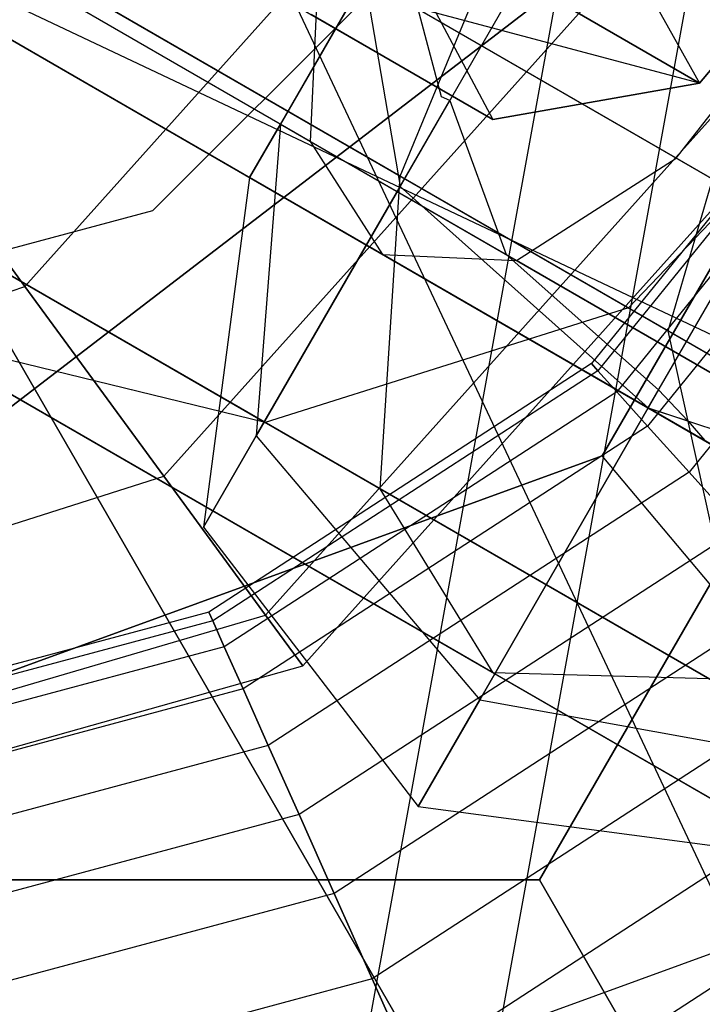
# Model space of a CAD drawing. Extents: x -6495 to 3995, y -4000 to 6165.
# Drawn here: x -3075 to -3070, y 104 to 110 of the extents above; entities that cross this region are included whole.
import ezdxf

# ---------------------------------------------------------------- set-up
doc = ezdxf.new("R2010")
doc.units = 0

msp = doc.modelspace()

# ---------------------------------------------------------------- linework, layer by layer
at = {"color": 0}
for p, q in [((-3067.041555, 132.215547, 813.039999), (-3077.270485, 75.999101, 813.039999)), ((-3067.041555, 132.215547, 786.960001), (-3077.270485, 75.999101, 786.960001)), ((-3066.221379, 132.024309, 816.179258), (-3076.435513, 75.889175, 816.179258)), ((-3066.221379, 132.024309, 783.820742), (-3076.435513, 75.889175, 783.820742)), ((-3067.337005, 107.58172, -197.249802), (-3088.727832, 119.93172, -197.249802)), ((-3067.337005, 107.58172, -202.445954), (-3088.727832, 119.93172, -202.445954)), ((-3067.886043, 106.630758, -198.347878), (-3089.27687, 118.980758, -198.347878)), ((-3067.886043, 106.630758, -201.347878), (-3089.27687, 118.980758, -201.347878)), ((-3089.477832, 118.632682, -199.847878), (-3068.087005, 106.282682, -199.847878)), ((-3071.134565, 104.557364, 716.472813), (-3065.116616, 114.980758, 716.472813)), ((-3065.116616, 114.980758, 676.472813), (-3071.134565, 104.557364, 676.472813)), ((-3068.328946, 106.999717, -258.758121), (-3080.567578, 114.065694, -255.148565)), ((-3072.041044, 109.142898, -266.601589), (-3080.567578, 114.065694, -264.086847)), ((-3070.242638, 109.259288, -165.528125), (-3077.902515, 113.68172, -163.158151)), ((-3074.121426, 113.230758, -547.617706), (-3058.859245, 80.795885, -550.951039)), ((-3070.724639, 107.320314, 213.472813), (-3067.304437, 113.244276, 213.472813)), ((-3067.304437, 113.244276, 206.472813), (-3070.724639, 107.320314, 206.472813)), ((-3072.628794, 109.368987, -169.20236), (-3078.451553, 112.730758, -167.400792)), ((-3071.283931, 108.592529, -166.512634), (-3078.451553, 112.730758, -164.294964)), ((-3070.028468, 105.867688, -260.415641), (-3081.482642, 112.480758, -257.037446)), ((-3072.171649, 107.105054, -264.944069), (-3081.482642, 112.480758, -262.197965)), ((-3072.157324, 108.632682, -167.857497), (-3078.652515, 112.382682, -165.847878)), ((-3077.420563, 112.248764, -327.291356), (-3070.294426, 108.134487, -308.344667)), ((-3071.386745, 112.052912, 704.147483), (-3070.090337, 109.748707, 710.260183)), ((-3071.386745, 112.052912, 743.674671), (-3070.090337, 109.748707, 749.78737)), ((-3071.386745, 112.052912, 148.798142), (-3070.090337, 109.748707, 142.685442)), ((-3071.386745, 112.052912, 109.270955), (-3070.090337, 109.748707, 103.158255)), ((-3071.386745, 112.052912, 69.743767), (-3070.090337, 109.748707, 63.631068)), ((-3071.386745, 112.052912, 30.21658), (-3070.090337, 109.748707, 24.10388)), ((-3071.386745, 112.052912, -9.310608), (-3070.090337, 109.748707, -15.423307)), ((-3071.386745, 112.052912, -48.837795), (-3070.090337, 109.748707, -54.950495)), ((-3071.386745, 112.052912, -88.364982), (-3070.090337, 109.748707, -94.477682)), ((-3071.386745, 112.052912, -127.89217), (-3070.090337, 109.748707, -134.00487)), ((-3071.434995, 105.906244, -262.679855), (-3081.817578, 111.900631, -259.617706)), ((-3071.52335, 111.730758, -233.789104), (-3074.488015, 108.424317, -233.789104)), ((-3071.52335, 111.730758, -227.789104), (-3074.488015, 108.424317, -227.789104)), ((-3073.652515, 108.91858, -233.789104), (-3071.090337, 111.480758, -233.789104)), ((-3073.652515, 108.91858, -238.789104), (-3071.090337, 111.480758, -238.789104)), ((-3072.041044, 109.142898, -266.601589), (-3071.078176, 111.473737, -267.208283)), ((-3070.762391, 111.291418, -204.969198), (-3072.042721, 109.073821, -204.283071)), ((-3076.359245, 111.106774, -552.951039), (-3058.859245, 80.795885, -552.951039)), ((-3058.859245, 80.795885, -550.951039), (-3076.359245, 111.106774, -550.951039)), ((-3043.810537, 95.730758, -549.617706), (-3076.359245, 111.106774, -552.951039)), ((-3071.437633, 109.511142, 720.740773), (-3074.259001, 111.14006, 725.030915)), ((-3071.437633, 109.511142, 760.267961), (-3074.259001, 111.14006, 764.558102)), ((-3071.437633, 109.511142, 132.204852), (-3074.259001, 111.14006, 127.91471)), ((-3071.437633, 109.511142, 92.677665), (-3074.259001, 111.14006, 88.387523)), ((-3071.437633, 109.511142, 53.150477), (-3074.259001, 111.14006, 48.860336)), ((-3071.437633, 109.511142, 13.62329), (-3074.259001, 111.14006, 9.333148)), ((-3071.437633, 109.511142, -25.903898), (-3074.259001, 111.14006, -30.194039)), ((-3071.437633, 109.511142, -65.431085), (-3074.259001, 111.14006, -69.721227)), ((-3071.437633, 109.511142, -104.958272), (-3074.259001, 111.14006, -109.248414)), ((-3071.437633, 109.511142, -144.48546), (-3074.259001, 111.14006, -148.775602)), ((-3075.249983, 110.99558, -342.953913), (-3070.555009, 108.284935, -330.777584)), ((-3075.081962, 107.253351, 716.472813), (-3070.224311, 110.980758, 716.472813)), ((-3070.224311, 110.980758, 151.472813), (-3075.081962, 107.253351, 151.472813)), ((-3072.217857, 110.977032, 726.880111), (-3070.090337, 109.748707, 720.949235)), ((-3072.217857, 110.977032, 704.329307), (-3071.437633, 109.511142, 710.468645)), ((-3070.090337, 109.748707, 710.260183), (-3072.217857, 110.977032, 704.329307)), ((-3072.217857, 110.977032, 766.407298), (-3070.090337, 109.748707, 760.476423)), ((-3072.217857, 110.977032, 743.856495), (-3071.437633, 109.511142, 749.995832)), ((-3070.090337, 109.748707, 749.78737), (-3072.217857, 110.977032, 743.856495)), ((-3072.217857, 110.977032, 126.065514), (-3070.090337, 109.748707, 131.99639)), ((-3072.217857, 110.977032, 148.616318), (-3071.437633, 109.511142, 142.47698)), ((-3070.090337, 109.748707, 142.685442), (-3072.217857, 110.977032, 148.616318)), ((-3072.217857, 110.977032, 86.538327), (-3070.090337, 109.748707, 92.469202)), ((-3072.217857, 110.977032, 109.08913), (-3071.437633, 109.511142, 102.949793)), ((-3070.090337, 109.748707, 103.158255), (-3072.217857, 110.977032, 109.08913)), ((-3072.217857, 110.977032, 47.01114), (-3070.090337, 109.748707, 52.942015)), ((-3072.217857, 110.977032, 69.561943), (-3071.437633, 109.511142, 63.422605)), ((-3070.090337, 109.748707, 63.631068), (-3072.217857, 110.977032, 69.561943)), ((-3072.217857, 110.977032, 7.483952), (-3070.090337, 109.748707, 13.414828)), ((-3072.217857, 110.977032, 30.034756), (-3071.437633, 109.511142, 23.895418)), ((-3070.090337, 109.748707, 24.10388), (-3072.217857, 110.977032, 30.034756)), ((-3072.217857, 110.977032, -32.043235), (-3070.090337, 109.748707, -26.11236)), ((-3072.217857, 110.977032, -9.492432), (-3071.437633, 109.511142, -15.631769)), ((-3070.090337, 109.748707, -15.423307), (-3072.217857, 110.977032, -9.492432)), ((-3072.217857, 110.977032, -71.570423), (-3070.090337, 109.748707, -65.639547)), ((-3072.217857, 110.977032, -49.019619), (-3071.437633, 109.511142, -55.158957)), ((-3070.090337, 109.748707, -54.950495), (-3072.217857, 110.977032, -49.019619)), ((-3072.217857, 110.977032, -111.09761), (-3070.090337, 109.748707, -105.166735)), ((-3072.217857, 110.977032, -88.546807), (-3071.437633, 109.511142, -94.686144)), ((-3070.090337, 109.748707, -94.477682), (-3072.217857, 110.977032, -88.546807)), ((-3072.217857, 110.977032, -150.624798), (-3070.090337, 109.748707, -144.693922)), ((-3072.217857, 110.977032, -128.073994), (-3071.437633, 109.511142, -134.213332)), ((-3070.090337, 109.748707, -134.00487), (-3072.217857, 110.977032, -128.073994)), ((-3073.581872, 107.187998, -233.387181), (-3070.198014, 110.961957, -233.387181)), ((-3070.198014, 110.961957, -228.191028), (-3073.581872, 107.187998, -228.191028)), ((-3070.090337, 109.748707, 720.949235), (-3069.210952, 110.796718, 720.99649)), ((-3070.090337, 109.748707, 710.260183), (-3069.210952, 110.796718, 710.212928)), ((-3069.210952, 110.796718, 710.212928), (-3070.090337, 109.748707, 720.949235)), ((-3070.090337, 109.748707, 760.476423), (-3069.210952, 110.796718, 760.523677)), ((-3070.090337, 109.748707, 749.78737), (-3069.210952, 110.796718, 749.740116)), ((-3069.210952, 110.796718, 749.740116), (-3070.090337, 109.748707, 760.476423)), ((-3070.090337, 109.748707, 131.99639), (-3069.210952, 110.796718, 131.949135)), ((-3070.090337, 109.748707, 142.685442), (-3069.210952, 110.796718, 142.732697)), ((-3069.210952, 110.796718, 142.732697), (-3070.090337, 109.748707, 131.99639)), ((-3070.090337, 109.748707, 92.469202), (-3069.210952, 110.796718, 92.421948)), ((-3070.090337, 109.748707, 103.158255), (-3069.210952, 110.796718, 103.20551)), ((-3069.210952, 110.796718, 103.20551), (-3070.090337, 109.748707, 92.469202)), ((-3070.090337, 109.748707, 52.942015), (-3069.210952, 110.796718, 52.89476)), ((-3070.090337, 109.748707, 63.631068), (-3069.210952, 110.796718, 63.678322)), ((-3069.210952, 110.796718, 63.678322), (-3070.090337, 109.748707, 52.942015)), ((-3070.090337, 109.748707, 13.414828), (-3069.210952, 110.796718, 13.367573)), ((-3070.090337, 109.748707, 24.10388), (-3069.210952, 110.796718, 24.151135)), ((-3069.210952, 110.796718, 24.151135), (-3070.090337, 109.748707, 13.414828)), ((-3070.090337, 109.748707, -26.11236), (-3069.210952, 110.796718, -26.159614)), ((-3070.090337, 109.748707, -15.423307), (-3069.210952, 110.796718, -15.376053)), ((-3069.210952, 110.796718, -15.376053), (-3070.090337, 109.748707, -26.11236)), ((-3070.090337, 109.748707, -65.639547), (-3069.210952, 110.796718, -65.686802)), ((-3070.090337, 109.748707, -54.950495), (-3069.210952, 110.796718, -54.90324)), ((-3069.210952, 110.796718, -54.90324), (-3070.090337, 109.748707, -65.639547)), ((-3070.090337, 109.748707, -105.166735), (-3069.210952, 110.796718, -105.213989)), ((-3070.090337, 109.748707, -94.477682), (-3069.210952, 110.796718, -94.430428)), ((-3069.210952, 110.796718, -94.430428), (-3070.090337, 109.748707, -105.166735)), ((-3070.090337, 109.748707, -144.693922), (-3069.210952, 110.796718, -144.741177)), ((-3070.090337, 109.748707, -134.00487), (-3069.210952, 110.796718, -133.957615)), ((-3069.210952, 110.796718, -133.957615), (-3070.090337, 109.748707, -144.693922)), ((-3073.3522, 110.616518, 726.077998), (-3071.437633, 109.511142, 720.740773)), ((-3070.090337, 109.748707, 720.949235), (-3073.3522, 110.616518, 726.077998)), ((-3071.437633, 109.511142, 710.468645), (-3073.3522, 110.616518, 705.13142)), ((-3073.3522, 110.616518, 765.605186), (-3071.437633, 109.511142, 760.267961)), ((-3070.090337, 109.748707, 760.476423), (-3073.3522, 110.616518, 765.605186)), ((-3071.437633, 109.511142, 749.995832), (-3073.3522, 110.616518, 744.658607)), ((-3073.3522, 110.616518, 126.867627), (-3071.437633, 109.511142, 132.204852)), ((-3070.090337, 109.748707, 131.99639), (-3073.3522, 110.616518, 126.867627)), ((-3071.437633, 109.511142, 142.47698), (-3073.3522, 110.616518, 147.814205)), ((-3073.3522, 110.616518, 87.340439), (-3071.437633, 109.511142, 92.677665)), ((-3070.090337, 109.748707, 92.469202), (-3073.3522, 110.616518, 87.340439)), ((-3071.437633, 109.511142, 102.949793), (-3073.3522, 110.616518, 108.287018)), ((-3073.3522, 110.616518, 47.813252), (-3071.437633, 109.511142, 53.150477)), ((-3070.090337, 109.748707, 52.942015), (-3073.3522, 110.616518, 47.813252)), ((-3071.437633, 109.511142, 63.422605), (-3073.3522, 110.616518, 68.759831)), ((-3073.3522, 110.616518, 8.286065), (-3071.437633, 109.511142, 13.62329)), ((-3070.090337, 109.748707, 13.414828), (-3073.3522, 110.616518, 8.286065)), ((-3071.437633, 109.511142, 23.895418), (-3073.3522, 110.616518, 29.232643)), ((-3073.3522, 110.616518, -31.241123), (-3071.437633, 109.511142, -25.903898)), ((-3070.090337, 109.748707, -26.11236), (-3073.3522, 110.616518, -31.241123)), ((-3071.437633, 109.511142, -15.631769), (-3073.3522, 110.616518, -10.294544)), ((-3073.3522, 110.616518, -70.76831), (-3071.437633, 109.511142, -65.431085)), ((-3070.090337, 109.748707, -65.639547), (-3073.3522, 110.616518, -70.76831)), ((-3071.437633, 109.511142, -55.158957), (-3073.3522, 110.616518, -49.821732)), ((-3073.3522, 110.616518, -110.295498), (-3071.437633, 109.511142, -104.958272)), ((-3070.090337, 109.748707, -105.166735), (-3073.3522, 110.616518, -110.295498)), ((-3071.437633, 109.511142, -94.686144), (-3073.3522, 110.616518, -89.348919)), ((-3073.3522, 110.616518, -149.822685), (-3071.437633, 109.511142, -144.48546)), ((-3070.090337, 109.748707, -144.693922), (-3073.3522, 110.616518, -149.822685)), ((-3071.437633, 109.511142, -134.213332), (-3073.3522, 110.616518, -128.876107)), ((-3072.57201, 110.604151, -170.186868), (-3072.628794, 109.368987, -169.20236)), ((-3068.669809, 108.351215, -174.692741), (-3072.57201, 110.604151, -170.186868)), ((-3070.294426, 108.134487, -308.344667), (-3069.574219, 110.605427, -308.071659)), ((-3072.918528, 106.282949, -232.289104), (-3069.2278, 110.399155, -232.289104)), ((-3072.918528, 106.282949, -229.289104), (-3069.2278, 110.399155, -229.289104)), ((-3072.27335, 110.43172, -197.249802), (-3072.822388, 109.480758, -198.347878)), ((-3072.822388, 109.480758, -201.347878), (-3072.27335, 110.43172, -202.445954)), ((-3072.27335, 110.43172, -197.249802), (-3072.042721, 109.073821, -195.412684)), ((-3072.27335, 110.43172, -202.445954), (-3072.042721, 109.073821, -204.283071)), ((-3072.27335, 110.43172, -197.249802), (-3067.077197, 107.43172, -197.249802)), ((-3072.27335, 110.43172, -202.445954), (-3067.077197, 107.43172, -202.445954)), ((-3070.242638, 109.259288, -165.528125), (-3069.312461, 110.454301, -165.16777)), ((-3077.703558, 110.298903, -342.444501), (-3072.920935, 107.537654, -330.040858)), ((-3071.772319, 109.659924, -195.382591), (-3071.925273, 110.230758, -196.279472)), ((-3071.772319, 109.659924, -195.382591), (-3071.925273, 110.230758, -195.29341)), ((-3069.12256, 108.612611, -188.056584), (-3071.925273, 110.230758, -195.29341)), ((-3068.925273, 110.230758, 557.75), (-3070.795774, 107.920882, 557.75)), ((-3068.925273, 110.230758, 502.25), (-3070.795774, 107.920882, 502.25)), ((-3068.925273, 110.230758, 287.75), (-3070.795774, 107.920882, 287.75)), ((-3068.925273, 110.230758, 232.25), (-3070.795774, 107.920882, 232.25)), ((-3070.425273, 107.632682, -205.04403), (-3068.925273, 110.230758, -205.847878)), ((-3072.675728, 105.951679, -230.789104), (-3068.872678, 110.193155, -230.789104)), ((-3072.622426, 110.195183, 720.468645), (-3071.437633, 109.511142, 720.740773)), ((-3072.622426, 110.195183, 710.740773), (-3071.437633, 109.511142, 710.468645)), ((-3071.437633, 109.511142, 710.468645), (-3072.622426, 110.195183, 720.468645)), ((-3072.622426, 110.195183, 759.995832), (-3071.437633, 109.511142, 760.267961)), ((-3072.622426, 110.195183, 750.267961), (-3071.437633, 109.511142, 749.995832)), ((-3071.437633, 109.511142, 749.995832), (-3072.622426, 110.195183, 759.995832)), ((-3072.622426, 110.195183, 132.47698), (-3071.437633, 109.511142, 132.204852)), ((-3072.622426, 110.195183, 142.204852), (-3071.437633, 109.511142, 142.47698)), ((-3071.437633, 109.511142, 142.47698), (-3072.622426, 110.195183, 132.47698)), ((-3072.622426, 110.195183, 92.949793), (-3071.437633, 109.511142, 92.677665)), ((-3072.622426, 110.195183, 102.677665), (-3071.437633, 109.511142, 102.949793)), ((-3071.437633, 109.511142, 102.949793), (-3072.622426, 110.195183, 92.949793)), ((-3072.622426, 110.195183, 53.422605), (-3071.437633, 109.511142, 53.150477)), ((-3072.622426, 110.195183, 63.150477), (-3071.437633, 109.511142, 63.422605)), ((-3071.437633, 109.511142, 63.422605), (-3072.622426, 110.195183, 53.422605)), ((-3072.622426, 110.195183, 13.895418), (-3071.437633, 109.511142, 13.62329)), ((-3072.622426, 110.195183, 23.62329), (-3071.437633, 109.511142, 23.895418)), ((-3071.437633, 109.511142, 23.895418), (-3072.622426, 110.195183, 13.895418)), ((-3072.622426, 110.195183, -25.631769), (-3071.437633, 109.511142, -25.903898)), ((-3072.622426, 110.195183, -15.903898), (-3071.437633, 109.511142, -15.631769)), ((-3071.437633, 109.511142, -15.631769), (-3072.622426, 110.195183, -25.631769)), ((-3072.622426, 110.195183, -65.158957), (-3071.437633, 109.511142, -65.431085)), ((-3072.622426, 110.195183, -55.431085), (-3071.437633, 109.511142, -55.158957)), ((-3071.437633, 109.511142, -55.158957), (-3072.622426, 110.195183, -65.158957)), ((-3072.622426, 110.195183, -104.686144), (-3071.437633, 109.511142, -104.958272)), ((-3072.622426, 110.195183, -94.958272), (-3071.437633, 109.511142, -94.686144)), ((-3071.437633, 109.511142, -94.686144), (-3072.622426, 110.195183, -104.686144)), ((-3072.622426, 110.195183, -144.213332), (-3071.437633, 109.511142, -144.48546)), ((-3072.622426, 110.195183, -134.48546), (-3071.437633, 109.511142, -134.213332)), ((-3071.437633, 109.511142, -134.213332), (-3072.622426, 110.195183, -144.213332)), ((-3068.871192, 110.199534, 501.615956), (-3070.753988, 107.874474, 501.615956)), ((-3068.871192, 110.199534, 558.384044), (-3070.753988, 107.874474, 558.384044)), ((-3068.871192, 110.199534, 231.615956), (-3070.753988, 107.874474, 231.615956)), ((-3068.871192, 110.199534, 288.384044), (-3070.753988, 107.874474, 288.384044)), ((-3068.773956, 110.143395, -331.047245), (-3070.555009, 108.284935, -330.777584)), ((-3068.711026, 110.107062, 501.006279), (-3070.630237, 107.737034, 501.006279)), ((-3068.711026, 110.107062, 558.993721), (-3070.630237, 107.737034, 558.993721)), ((-3068.711026, 110.107062, 231.006279), (-3070.630237, 107.737034, 231.006279)), ((-3068.711026, 110.107062, 288.993721), (-3070.630237, 107.737034, 288.993721)), ((-3068.450931, 109.956896, 500.444397), (-3070.429275, 107.513844, 500.444397)), ((-3068.450931, 109.956896, 559.555603), (-3070.429275, 107.513844, 559.555603)), ((-3068.450931, 109.956896, 230.444397), (-3070.429275, 107.513844, 230.444397)), ((-3068.450931, 109.956896, 289.555603), (-3070.429275, 107.513844, 289.555603)), ((-3076.884764, 109.826172, -328.028082), (-3069.762066, 105.71388, -309.090538)), ((-3068.100901, 109.754806, 499.951903), (-3070.158827, 107.21348, 499.951903)), ((-3068.100901, 109.754806, 560.048097), (-3070.158827, 107.21348, 560.048097)), ((-3068.100901, 109.754806, 229.951903), (-3070.158827, 107.21348, 229.951903)), ((-3068.100901, 109.754806, 290.048097), (-3070.158827, 107.21348, 290.048097)), ((-3071.437633, 109.511142, 720.740773), (-3070.090337, 109.748707, 720.949235)), ((-3071.437633, 109.511142, 710.468645), (-3070.090337, 109.748707, 710.260183)), ((-3070.090337, 109.748707, 710.260183), (-3071.437633, 109.511142, 720.740773)), ((-3071.437633, 109.511142, 760.267961), (-3070.090337, 109.748707, 760.476423)), ((-3071.437633, 109.511142, 749.995832), (-3070.090337, 109.748707, 749.78737)), ((-3070.090337, 109.748707, 749.78737), (-3071.437633, 109.511142, 760.267961)), ((-3071.437633, 109.511142, 132.204852), (-3070.090337, 109.748707, 131.99639)), ((-3071.437633, 109.511142, 142.47698), (-3070.090337, 109.748707, 142.685442)), ((-3070.090337, 109.748707, 142.685442), (-3071.437633, 109.511142, 132.204852)), ((-3071.437633, 109.511142, 92.677665), (-3070.090337, 109.748707, 92.469202)), ((-3071.437633, 109.511142, 102.949793), (-3070.090337, 109.748707, 103.158255)), ((-3070.090337, 109.748707, 103.158255), (-3071.437633, 109.511142, 92.677665)), ((-3071.437633, 109.511142, 53.150477), (-3070.090337, 109.748707, 52.942015)), ((-3071.437633, 109.511142, 63.422605), (-3070.090337, 109.748707, 63.631068)), ((-3070.090337, 109.748707, 63.631068), (-3071.437633, 109.511142, 53.150477)), ((-3071.437633, 109.511142, 13.62329), (-3070.090337, 109.748707, 13.414828)), ((-3071.437633, 109.511142, 23.895418), (-3070.090337, 109.748707, 24.10388)), ((-3070.090337, 109.748707, 24.10388), (-3071.437633, 109.511142, 13.62329)), ((-3071.437633, 109.511142, -25.903898), (-3070.090337, 109.748707, -26.11236)), ((-3071.437633, 109.511142, -15.631769), (-3070.090337, 109.748707, -15.423307)), ((-3070.090337, 109.748707, -15.423307), (-3071.437633, 109.511142, -25.903898)), ((-3071.437633, 109.511142, -65.431085), (-3070.090337, 109.748707, -65.639547)), ((-3071.437633, 109.511142, -55.158957), (-3070.090337, 109.748707, -54.950495)), ((-3070.090337, 109.748707, -54.950495), (-3071.437633, 109.511142, -65.431085)), ((-3071.437633, 109.511142, -104.958272), (-3070.090337, 109.748707, -105.166735)), ((-3071.437633, 109.511142, -94.686144), (-3070.090337, 109.748707, -94.477682)), ((-3070.090337, 109.748707, -94.477682), (-3071.437633, 109.511142, -104.958272)), ((-3071.437633, 109.511142, -144.48546), (-3070.090337, 109.748707, -144.693922)), ((-3071.437633, 109.511142, -134.213332), (-3070.090337, 109.748707, -134.00487)), ((-3070.090337, 109.748707, -134.00487), (-3071.437633, 109.511142, -144.48546)), ((-3070.090337, 109.748707, 720.949235), (-3070.090337, 109.748707, 710.260183)), ((-3070.090337, 109.748707, 760.476423), (-3070.090337, 109.748707, 749.78737)), ((-3070.090337, 109.748707, 131.99639), (-3070.090337, 109.748707, 142.685442)), ((-3070.090337, 109.748707, 92.469202), (-3070.090337, 109.748707, 103.158255)), ((-3070.090337, 109.748707, 52.942015), (-3070.090337, 109.748707, 63.631068)), ((-3070.090337, 109.748707, 13.414828), (-3070.090337, 109.748707, 24.10388)), ((-3070.090337, 109.748707, -26.11236), (-3070.090337, 109.748707, -15.423307)), ((-3070.090337, 109.748707, -65.639547), (-3070.090337, 109.748707, -54.950495)), ((-3070.090337, 109.748707, -105.166735), (-3070.090337, 109.748707, -94.477682)), ((-3070.090337, 109.748707, -144.693922), (-3070.090337, 109.748707, -134.00487)), ((-3075.394159, 109.660636, -233.387181), (-3074.488015, 108.424317, -233.789104)), ((-3074.488015, 108.424317, -227.789104), (-3075.394159, 109.660636, -228.191028)), ((-3072.042721, 109.073821, -195.412684), (-3071.718928, 109.634647, -195.239164)), ((-3071.718928, 109.634647, -195.239164), (-3071.772319, 109.659924, -195.382591)), ((-3071.718928, 109.634647, -195.239164), (-3071.351086, 108.631302, -195.082958)), ((-3071.437633, 109.511142, 720.740773), (-3071.437633, 109.511142, 710.468645)), ((-3071.437633, 109.511142, 760.267961), (-3071.437633, 109.511142, 749.995832)), ((-3071.437633, 109.511142, 132.204852), (-3071.437633, 109.511142, 142.47698)), ((-3071.437633, 109.511142, 92.677665), (-3071.437633, 109.511142, 102.949793)), ((-3071.437633, 109.511142, 53.150477), (-3071.437633, 109.511142, 63.422605)), ((-3071.437633, 109.511142, 13.62329), (-3071.437633, 109.511142, 23.895418)), ((-3071.437633, 109.511142, -25.903898), (-3071.437633, 109.511142, -15.631769)), ((-3071.437633, 109.511142, -65.431085), (-3071.437633, 109.511142, -55.158957)), ((-3071.437633, 109.511142, -104.958272), (-3071.437633, 109.511142, -94.686144)), ((-3071.437633, 109.511142, -144.48546), (-3071.437633, 109.511142, -134.213332)), ((-3072.822388, 109.480758, -198.347878), (-3073.02335, 109.132682, -199.847878)), ((-3073.02335, 109.132682, -199.847878), (-3072.822388, 109.480758, -201.347878)), ((-3072.822388, 109.480758, -198.347878), (-3072.979987, 107.450428, -197.287218)), ((-3072.822388, 109.480758, -201.347878), (-3072.979987, 107.450428, -202.408538)), ((-3072.822388, 109.480758, -198.347878), (-3067.626235, 106.480758, -198.347878)), ((-3072.822388, 109.480758, -201.347878), (-3067.626235, 106.480758, -201.347878)), ((-3072.628794, 109.368987, -169.20236), (-3072.157324, 108.632682, -167.857497)), ((-3068.366238, 106.907999, -174.124335), (-3072.628794, 109.368987, -169.20236)), ((-3071.283931, 108.592529, -166.512634), (-3070.242638, 109.259288, -165.528125)), ((-3064.63522, 106.021844, -172.003015), (-3070.242638, 109.259288, -165.528125)), ((-3073.02335, 109.132682, -199.847878), (-3073.323051, 106.856225, -199.847878)), ((-3067.827197, 106.132682, -199.847878), (-3073.02335, 109.132682, -199.847878)), ((-3072.171649, 107.105054, -264.944069), (-3072.041044, 109.142898, -266.601589)), ((-3065.603272, 105.426048, -273.529775), (-3072.041044, 109.142898, -266.601589)), ((-3072.979987, 107.450428, -197.287218), (-3072.042721, 109.073821, -195.412684)), ((-3072.042721, 109.073821, -204.283071), (-3072.979987, 107.450428, -202.408538)), ((-3072.042721, 109.073821, -195.412684), (-3070.425273, 107.632682, -194.651725)), ((-3072.042721, 109.073821, -204.283071), (-3070.425273, 107.632682, -205.04403)), ((-3077.152515, 107.980758, -233.789104), (-3073.652515, 108.91858, -233.789104)), ((-3077.152515, 107.980758, -238.789104), (-3073.652515, 108.91858, -238.789104)), ((-3073.652515, 108.91858, -238.789104), (-3073.652515, 108.91858, -233.789104)), ((-3072.157324, 108.632682, -167.857497), (-3071.283931, 108.592529, -166.512634)), ((-3067.402515, 105.887491, -173.347878), (-3072.157324, 108.632682, -167.857497)), ((-3071.351086, 108.631302, -195.082958), (-3068.807126, 107.162546, -188.514252)), ((-3071.351086, 108.631302, -195.082958), (-3070.357876, 107.749417, -194.615608)), ((-3066.036867, 105.563136, -172.571421), (-3071.283931, 108.592529, -166.512634)), ((-3079.013269, 106.869177, -233.789104), (-3074.488015, 108.424317, -233.789104)), ((-3079.013269, 106.869177, -227.789104), (-3074.488015, 108.424317, -227.789104)), ((-3074.488015, 108.424317, -233.789104), (-3073.581872, 107.187998, -233.387181)), ((-3073.581872, 107.187998, -228.191028), (-3074.488015, 108.424317, -227.789104)), ((-3070.555009, 108.284935, -330.777584), (-3072.920935, 107.537654, -330.040858)), ((-3070.555009, 108.284935, -330.777584), (-3063.445145, 104.180053, -311.874165)), ((-3072.920935, 107.537654, -330.040858), (-3075.237786, 108.101786, -329.03447)), ((-3075.237786, 108.101786, -329.03447), (-3068.119785, 103.992207, -310.109416)), ((-3069.762066, 105.71388, -309.090538), (-3070.294426, 108.134487, -308.344667)), ((-3070.294426, 108.134487, -308.344667), (-3064.491231, 104.784011, -293.724917)), ((-3070.795774, 107.920882, 557.75), (-3073.288517, 106.302076, 557.75)), ((-3070.795774, 107.920882, 502.25), (-3073.288517, 106.302076, 502.25)), ((-3070.795774, 107.920882, 287.75), (-3073.288517, 106.302076, 287.75)), ((-3070.795774, 107.920882, 232.25), (-3073.288517, 106.302076, 232.25)), ((-3070.795774, 107.920882, 557.75), (-3070.795774, 107.920882, 502.25)), ((-3070.795774, 107.920882, 502.25), (-3070.753988, 107.874474, 501.615956)), ((-3070.753988, 107.874474, 558.384044), (-3070.795774, 107.920882, 557.75)), ((-3070.795774, 107.920882, 287.75), (-3070.795774, 107.920882, 232.25)), ((-3070.795774, 107.920882, 232.25), (-3070.753988, 107.874474, 231.615956)), ((-3070.753988, 107.874474, 288.384044), (-3070.795774, 107.920882, 287.75)), ((-3070.753988, 107.874474, 501.615956), (-3073.263117, 106.245027, 501.615956)), ((-3070.753988, 107.874474, 558.384044), (-3073.263117, 106.245027, 558.384044)), ((-3070.753988, 107.874474, 231.615956), (-3073.263117, 106.245027, 231.615956)), ((-3070.753988, 107.874474, 288.384044), (-3073.263117, 106.245027, 288.384044)), ((-3070.753988, 107.874474, 501.615956), (-3070.630237, 107.737034, 501.006279)), ((-3070.630237, 107.737034, 558.993721), (-3070.753988, 107.874474, 558.384044)), ((-3070.753988, 107.874474, 231.615956), (-3070.630237, 107.737034, 231.006279)), ((-3070.630237, 107.737034, 288.993721), (-3070.753988, 107.874474, 288.384044)), ((-3070.630237, 107.737034, 501.006279), (-3073.187893, 106.076073, 501.006279)), ((-3070.630237, 107.737034, 558.993721), (-3073.187893, 106.076073, 558.993721)), ((-3070.630237, 107.737034, 231.006279), (-3073.187893, 106.076073, 231.006279)), ((-3070.630237, 107.737034, 288.993721), (-3073.187893, 106.076073, 288.993721)), ((-3070.630237, 107.737034, 501.006279), (-3070.429275, 107.513844, 500.444397)), ((-3070.429275, 107.513844, 559.555603), (-3070.630237, 107.737034, 558.993721)), ((-3070.630237, 107.737034, 231.006279), (-3070.429275, 107.513844, 230.444397)), ((-3070.429275, 107.513844, 289.555603), (-3070.630237, 107.737034, 288.993721)), ((-3070.357876, 107.749417, -194.615608), (-3070.425273, 107.632682, -194.651725)), ((-3070.357876, 107.749417, -194.615608), (-3070.166871, 107.547228, -194.747328)), ((-3070.425273, 107.632682, -194.651725), (-3071.52335, 105.730758, -196.847878)), ((-3071.52335, 105.730758, -202.847878), (-3070.425273, 107.632682, -205.04403)), ((-3070.425273, 107.632682, -194.651725), (-3070.166871, 107.547228, -194.747328)), ((-3070.425273, 107.632682, -205.04403), (-3068.368486, 106.952501, -204.283071)), ((-3070.429275, 107.513844, 500.444397), (-3073.065737, 105.801706, 500.444397)), ((-3070.429275, 107.513844, 559.555603), (-3073.065737, 105.801706, 559.555603)), ((-3070.429275, 107.513844, 230.444397), (-3073.065737, 105.801706, 230.444397)), ((-3070.429275, 107.513844, 289.555603), (-3073.065737, 105.801706, 289.555603)), ((-3072.920935, 107.537654, -330.040858), (-3065.807632, 103.430787, -311.128295)), ((-3070.429275, 107.513844, 500.444397), (-3070.158827, 107.21348, 499.951903)), ((-3070.158827, 107.21348, 560.048097), (-3070.429275, 107.513844, 559.555603)), ((-3070.429275, 107.513844, 230.444397), (-3070.158827, 107.21348, 229.951903)), ((-3070.158827, 107.21348, 290.048097), (-3070.429275, 107.513844, 289.555603)), ((-3070.166871, 107.547228, -194.747328), (-3070.05557, 107.419233, -194.893275)), ((-3073.323051, 106.856225, -199.847878), (-3072.979987, 107.450428, -197.287218)), ((-3072.979987, 107.450428, -202.408538), (-3073.323051, 106.856225, -199.847878)), ((-3072.979987, 107.450428, -197.287218), (-3071.52335, 105.730758, -196.847878)), ((-3072.979987, 107.450428, -202.408538), (-3071.52335, 105.730758, -202.847878)), ((-3077.152515, 104.980758, 213.472813), (-3070.724639, 107.320314, 213.472813)), ((-3070.724639, 107.320314, 206.472813), (-3077.152515, 104.980758, 206.472813)), ((-3066.546519, 102.341025, 206.472813), (-3070.724639, 107.320314, 213.472813)), ((-3070.724639, 107.320314, 213.472813), (-3070.724639, 107.320314, 206.472813)), ((-3070.158827, 107.21348, 499.951903), (-3072.901343, 105.432469, 499.951903)), ((-3070.158827, 107.21348, 560.048097), (-3072.901343, 105.432469, 560.048097)), ((-3070.158827, 107.21348, 229.951903), (-3072.901343, 105.432469, 229.951903)), ((-3070.158827, 107.21348, 290.048097), (-3072.901343, 105.432469, 290.048097)), ((-3070.158827, 107.21348, 499.951903), (-3069.829284, 106.847486, 499.547724)), ((-3069.829284, 106.847486, 560.452276), (-3070.158827, 107.21348, 560.048097)), ((-3070.158827, 107.21348, 229.951903), (-3069.829284, 106.847486, 229.547724)), ((-3069.829284, 106.847486, 290.452276), (-3070.158827, 107.21348, 290.048097)), ((-3077.28569, 106.004762, -233.387181), (-3073.581872, 107.187998, -233.387181)), ((-3077.28569, 106.004762, -228.191028), (-3073.581872, 107.187998, -228.191028)), ((-3072.918528, 106.282949, -232.289104), (-3073.581872, 107.187998, -233.387181)), ((-3073.581872, 107.187998, -228.191028), (-3072.918528, 106.282949, -229.289104)), ((-3065.141588, 103.046246, -272.509662), (-3072.171649, 107.105054, -264.944069)), ((-3071.434995, 105.906244, -262.679855), (-3072.171649, 107.105054, -264.944069)), ((-3073.323051, 106.856225, -199.847878), (-3071.925273, 105.034606, -199.847878)), ((-3069.829284, 106.847486, 499.547724), (-3072.701027, 104.982554, 499.547724)), ((-3069.829284, 106.847486, 560.452276), (-3072.701027, 104.982554, 560.452276)), ((-3069.829284, 106.847486, 229.547724), (-3072.701027, 104.982554, 229.547724)), ((-3069.829284, 106.847486, 290.452276), (-3072.701027, 104.982554, 290.452276)), ((-3069.453311, 106.429926, 499.247392), (-3072.472489, 104.469249, 499.247392)), ((-3069.453311, 106.429926, 560.752608), (-3072.472489, 104.469249, 560.752608)), ((-3069.453311, 106.429926, 229.247392), (-3072.472489, 104.469249, 229.247392)), ((-3069.453311, 106.429926, 290.752608), (-3072.472489, 104.469249, 290.752608)), ((-3073.288517, 106.302076, 557.75), (-3076.159494, 105.5328, 557.75)), ((-3073.288517, 106.302076, 502.25), (-3076.159494, 105.5328, 502.25)), ((-3073.288517, 106.302076, 287.75), (-3076.159494, 105.5328, 287.75)), ((-3073.288517, 106.302076, 232.25), (-3076.159494, 105.5328, 232.25)), ((-3073.288517, 106.302076, 557.75), (-3073.288517, 106.302076, 502.25)), ((-3073.288517, 106.302076, 502.25), (-3073.263117, 106.245027, 501.615956)), ((-3073.263117, 106.245027, 558.384044), (-3073.288517, 106.302076, 557.75)), ((-3073.288517, 106.302076, 287.75), (-3073.288517, 106.302076, 232.25)), ((-3073.288517, 106.302076, 232.25), (-3073.263117, 106.245027, 231.615956)), ((-3073.263117, 106.245027, 288.384044), (-3073.288517, 106.302076, 287.75)), ((-3073.263117, 106.245027, 501.615956), (-3076.152967, 105.470694, 501.615956)), ((-3073.263117, 106.245027, 558.384044), (-3076.152967, 105.470694, 558.384044)), ((-3073.263117, 106.245027, 231.615956), (-3076.152967, 105.470694, 231.615956)), ((-3073.263117, 106.245027, 288.384044), (-3076.152967, 105.470694, 288.384044)), ((-3076.021014, 105.371966, -232.289104), (-3072.918528, 106.282949, -232.289104)), ((-3076.021014, 105.371966, -229.289104), (-3072.918528, 106.282949, -229.289104)), ((-3073.263117, 106.245027, 501.615956), (-3073.187893, 106.076073, 501.006279)), ((-3073.187893, 106.076073, 558.993721), (-3073.263117, 106.245027, 558.384044)), ((-3073.263117, 106.245027, 231.615956), (-3073.187893, 106.076073, 231.006279)), ((-3073.187893, 106.076073, 288.993721), (-3073.263117, 106.245027, 288.384044)), ((-3072.918528, 106.282949, -229.289104), (-3072.675728, 105.951679, -230.789104)), ((-3072.675728, 105.951679, -230.789104), (-3072.918528, 106.282949, -232.289104)), ((-3073.187893, 106.076073, 501.006279), (-3076.133635, 105.286764, 501.006279)), ((-3073.187893, 106.076073, 558.993721), (-3076.133635, 105.286764, 558.993721)), ((-3073.187893, 106.076073, 231.006279), (-3076.133635, 105.286764, 231.006279)), ((-3073.187893, 106.076073, 288.993721), (-3076.133635, 105.286764, 288.993721)), ((-3073.187893, 106.076073, 501.006279), (-3073.065737, 105.801706, 500.444397)), ((-3073.065737, 105.801706, 559.555603), (-3073.187893, 106.076073, 558.993721)), ((-3073.187893, 106.076073, 231.006279), (-3073.065737, 105.801706, 230.444397)), ((-3073.065737, 105.801706, 289.555603), (-3073.187893, 106.076073, 288.993721)), ((-3069.045357, 105.976848, 499.062448), (-3072.224511, 103.912281, 499.062448)), ((-3069.045357, 105.976848, 560.937552), (-3072.224511, 103.912281, 560.937552)), ((-3069.045357, 105.976848, 229.062448), (-3072.224511, 103.912281, 229.062448)), ((-3069.045357, 105.976848, 290.937552), (-3072.224511, 103.912281, 290.937552)), ((-3075.55811, 105.140347, -230.789104), (-3072.675728, 105.951679, -230.789104)), ((-3063.595854, 101.380313, -271.116163), (-3071.434995, 105.906244, -262.679855)), ((-3070.028468, 105.867688, -260.415641), (-3071.434995, 105.906244, -262.679855)), ((-3073.065737, 105.801706, 500.444397), (-3076.102242, 104.988077, 500.444397)), ((-3073.065737, 105.801706, 559.555603), (-3076.102242, 104.988077, 559.555603)), ((-3073.065737, 105.801706, 230.444397), (-3076.102242, 104.988077, 230.444397)), ((-3073.065737, 105.801706, 289.555603), (-3076.102242, 104.988077, 289.555603)), ((-3073.065737, 105.801706, 500.444397), (-3072.901343, 105.432469, 499.951903)), ((-3072.901343, 105.432469, 560.048097), (-3073.065737, 105.801706, 559.555603)), ((-3073.065737, 105.801706, 230.444397), (-3072.901343, 105.432469, 229.951903)), ((-3072.901343, 105.432469, 290.048097), (-3073.065737, 105.801706, 289.555603)), ((-3071.52335, 105.730758, -196.847878), (-3071.925273, 105.034606, -199.847878)), ((-3071.925273, 105.034606, -199.847878), (-3071.52335, 105.730758, -202.847878)), ((-3071.52335, 105.730758, -196.847878), (-3069.305753, 105.329108, -197.287218)), ((-3071.52335, 105.730758, -202.847878), (-3069.305753, 105.329108, -202.408538)), ((-3068.621099, 105.505661, 499), (-3071.966622, 103.333053, 499)), ((-3068.621099, 105.505661, 561), (-3071.966622, 103.333053, 561)), ((-3068.621099, 105.505661, 229), (-3071.966622, 103.333053, 229)), ((-3068.621099, 105.505661, 291), (-3071.966622, 103.333053, 291)), ((-3072.901343, 105.432469, 499.951903), (-3076.059993, 104.586112, 499.951903)), ((-3072.901343, 105.432469, 560.048097), (-3076.059993, 104.586112, 560.048097)), ((-3072.901343, 105.432469, 229.951903), (-3076.059993, 104.586112, 229.951903)), ((-3072.901343, 105.432469, 290.048097), (-3076.059993, 104.586112, 290.048097)), ((-3072.901343, 105.432469, 499.951903), (-3072.701027, 104.982554, 499.547724)), ((-3072.701027, 104.982554, 560.452276), (-3072.901343, 105.432469, 560.048097)), ((-3072.901343, 105.432469, 229.951903), (-3072.701027, 104.982554, 229.547724)), ((-3072.701027, 104.982554, 290.452276), (-3072.901343, 105.432469, 290.048097)), ((-3071.925273, 105.034606, -199.847878), (-3069.648816, 104.734904, -199.847878)), ((-3068.196842, 105.034475, 499.062448), (-3071.708734, 102.753826, 499.062448)), ((-3068.196842, 105.034475, 560.937552), (-3071.708734, 102.753826, 560.937552)), ((-3068.196842, 105.034475, 229.062448), (-3071.708734, 102.753826, 229.062448)), ((-3068.196842, 105.034475, 290.937552), (-3071.708734, 102.753826, 290.937552)), ((-3072.701027, 104.982554, 499.547724), (-3076.008514, 104.096316, 499.547724)), ((-3072.701027, 104.982554, 560.452276), (-3076.008514, 104.096316, 560.452276)), ((-3072.701027, 104.982554, 229.547724), (-3076.008514, 104.096316, 229.547724)), ((-3072.701027, 104.982554, 290.452276), (-3076.008514, 104.096316, 290.452276)), ((-3072.701027, 104.982554, 499.547724), (-3072.472489, 104.469249, 499.247392)), ((-3072.472489, 104.469249, 560.752608), (-3072.701027, 104.982554, 560.452276)), ((-3072.701027, 104.982554, 229.547724), (-3072.472489, 104.469249, 229.247392)), ((-3072.472489, 104.469249, 290.752608), (-3072.701027, 104.982554, 290.452276)), ((-3077.152515, 101.480758, 206.472813), (-3068.474882, 104.639158, 206.472813)), ((-3077.152515, 101.480758, 151.472813), (-3068.474882, 104.639158, 151.472813)), ((-3083.170464, 104.557364, 716.472813), (-3071.134565, 104.557364, 716.472813)), ((-3071.134565, 104.557364, 676.472813), (-3083.170464, 104.557364, 676.472813)), ((-3069.402515, 101.557364, 713.472813), (-3071.134565, 104.557364, 716.472813)), ((-3071.134565, 104.557364, 676.472813), (-3069.402515, 101.557364, 679.472813)), ((-3072.472489, 104.469249, 499.247392), (-3075.949781, 103.537512, 499.247392)), ((-3072.472489, 104.469249, 560.752608), (-3075.949781, 103.537512, 560.752608)), ((-3072.472489, 104.469249, 229.247392), (-3075.949781, 103.537512, 229.247392)), ((-3072.472489, 104.469249, 290.752608), (-3075.949781, 103.537512, 290.752608)), ((-3072.472489, 104.469249, 499.247392), (-3072.224511, 103.912281, 499.062448)), ((-3072.224511, 103.912281, 560.937552), (-3072.472489, 104.469249, 560.752608)), ((-3072.472489, 104.469249, 229.247392), (-3072.224511, 103.912281, 229.062448)), ((-3072.224511, 103.912281, 290.937552), (-3072.472489, 104.469249, 290.752608)), ((-3072.224511, 103.912281, 499.062448), (-3075.886052, 102.931174, 499.062448)), ((-3072.224511, 103.912281, 560.937552), (-3075.886052, 102.931174, 560.937552)), ((-3072.224511, 103.912281, 229.062448), (-3075.886052, 102.931174, 229.062448)), ((-3072.224511, 103.912281, 290.937552), (-3075.886052, 102.931174, 290.937552)), ((-3072.224511, 103.912281, 499.062448), (-3071.966622, 103.333053, 499)), ((-3071.966622, 103.333053, 561), (-3072.224511, 103.912281, 560.937552)), ((-3072.224511, 103.912281, 229.062448), (-3071.966622, 103.333053, 229)), ((-3071.966622, 103.333053, 291), (-3072.224511, 103.912281, 290.937552))]:
    msp.add_line(p, q, dxfattribs=at)

doc.saveas('drawing.dxf')
